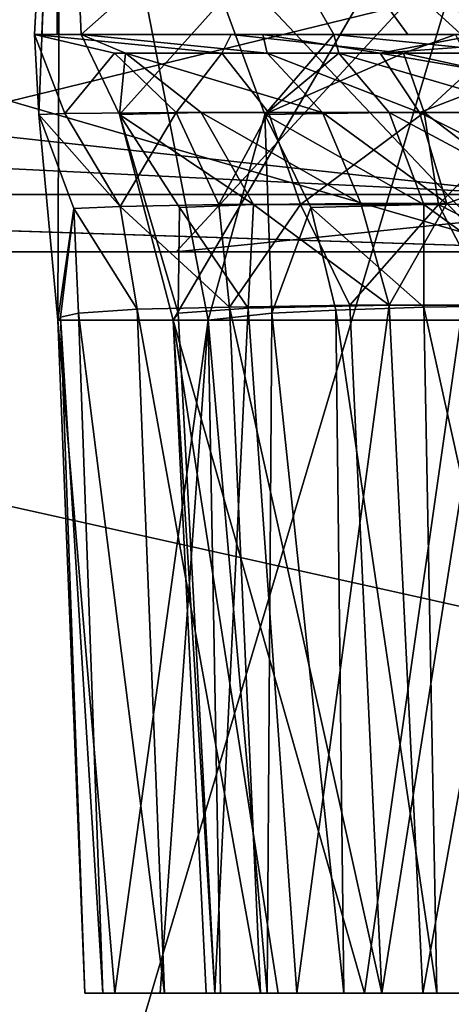
# Model space of a CAD drawing. Extents: x -86 to 88, y -71 to 218.
# Drawn here: x -10 to -9, y 185 to 186 of the extents above; entities that cross this region are included whole.
import ezdxf

# ---------------------------------------------------------------- set-up
doc = ezdxf.new("R2010")
doc.units = 0
doc.header["$MEASUREMENT"] = 0

msp = doc.modelspace()

# ---------------------------------------------------------------- linework, layer by layer
for points in [[(-8.8388, 187.921997, -2.2957), (-8.8388, 194.895004, 2.5873), (-11.5485, 185.893997, 1.2163)], [(-11.5485, 185.893997, 1.2163), (-8.8388, 194.895004, 2.5873), (-11.5485, 192.289001, 5.6938)], [(-12.1244, 192.080994, 23.5), (-12.1244, 188.781998, 18.788), (-8.999, 185.929001, 21.1821)], [(-12.1244, 192.080994, 23.5), (-8.999, 185.929001, 21.1821), (-8.999, 188.856003, 25.362301)], [(-11.5485, 188.404007, 15.0982), (-11.5485, 190.479996, 17.3633), (-8.8388, 185.535995, 17.9657)], [(-8.8388, 185.535995, 17.9657), (-11.5485, 190.479996, 17.3633), (-8.8388, 187.373001, 19.969999)], [(-8.999, 188.865005, -3.9288), (-12.1244, 179.576996, -4.1656), (-12.1244, 187.001999, -0.7032)], [(-8.999, 188.865005, -3.9288), (-8.999, 180.850998, -7.6656), (-12.1244, 179.576996, -4.1656)], [(-12.1244, 188.781998, 18.788), (-12.1244, 186.837006, 16.665501), (-8.999, 185.929001, 21.1821)], [(-11.5485, 186.139008, 13.0226), (-11.5485, 188.404007, 15.0982), (-8.8388, 185.535995, 17.9657)], [(-8.8388, 180.205994, -5.8935), (-8.8388, 187.921997, -2.2957), (-11.5485, 178.819, -2.0828)], [(-11.5485, 178.819, -2.0828), (-8.8388, 187.921997, -2.2957), (-11.5485, 185.893997, 1.2163)], [(-12.1244, 186.837006, 16.665501), (-8.999, 182.320007, 17.573799), (-8.999, 184.203003, 19.2992)], [(-12.1244, 186.837006, 16.665501), (-12.1244, 184.714005, 14.7205), (-8.999, 182.320007, 17.573799)], [(-12.1244, 186.837006, 16.665501), (-8.999, 184.203003, 19.2992), (-8.999, 185.929001, 21.1821)], [(-9.7255, 186.701996, 221.921997), (-9.7517, 186.222, 220.889999), (-9.7473, 186.141006, 221.203995)], [(-9.7255, 186.701996, 221.921997), (-9.7444, 186.222, 220.604996), (-9.7517, 186.222, 220.889999)], [(-9.7255, 186.701996, 221.921997), (-9.7473, 186.141006, 221.203995), (-9.7282, 185.932999, 221.524002)], [(-9.7255, 186.701996, 221.921997), (-9.7286, 186.222, 220.320999), (-9.7444, 186.222, 220.604996)], [(-9.7255, 186.701996, 221.921997), (-9.7046, 186.222, 220.035995), (-9.7286, 186.222, 220.320999)], [(-9.5759, 185.932999, 222.792007), (-9.7255, 186.701996, 221.921997), (-9.7282, 185.932999, 221.524002)], [(-9.7255, 186.701996, 221.921997), (-9.1623, 186.701996, 217.610992), (-9.7046, 186.222, 220.035995)], [(-9.5189, 186.141006, 223.108002), (-9.7255, 186.701996, 221.921997), (-9.5759, 185.932999, 222.792007)], [(-9.449, 186.222, 223.412994), (-9.7255, 186.701996, 221.921997), (-9.5189, 186.141006, 223.108002)], [(-9.3743, 186.222, 223.688995), (-9.7255, 186.701996, 221.921997), (-9.449, 186.222, 223.412994)], [(-9.2917, 186.222, 223.962006), (-9.7255, 186.701996, 221.921997), (-9.3743, 186.222, 223.688995)], [(-8.3625, 186.701996, 226.050003), (-9.7255, 186.701996, 221.921997), (-9.2917, 186.222, 223.962006)], [(-9.7046, 186.222, 220.035995), (-9.1623, 186.701996, 217.610992), (-9.6657, 186.141006, 219.725006)], [(-9.6657, 186.141006, 219.725006), (-9.1623, 186.701996, 217.610992), (-9.6115, 185.932999, 219.408997)], [(-9.6115, 185.932999, 219.408997), (-9.1623, 186.701996, 217.610992), (-9.3207, 185.932999, 218.164993)], [(-9.2447, 186.059998, 213.975998), (-11, 186.251999, 217.014008), (-8.5178, 186.251999, 212.979004)], [(-9.2447, 186.059998, 213.975998), (-10.9215, 186.059998, 217.059998), (-11, 186.251999, 217.014008)], [(-9.2447, 186.059998, 228.024002), (-8.5178, 186.251999, 229.020996), (-11, 186.251999, 224.985992)], [(-10.9773, 186.145004, 224.977997), (-9.2447, 186.059998, 228.024002), (-11, 186.251999, 224.985992)], [(-10.4, 186.001999, 221), (-9.3774, 186.251999, 217.115997), (-10.15, 186.251999, 221)], [(-10.4, 186.001999, 221), (-9.6083, 186.001999, 217.020004), (-9.3774, 186.251999, 217.115997)], [(-9.3774, 186.251999, 224.884003), (-10.4, 186.001999, 221), (-10.15, 186.251999, 221)], [(-9.6083, 186.001999, 224.979996), (-10.4, 186.001999, 221), (-9.3774, 186.251999, 224.884003)], [(-9.6083, 186.001999, 217.020004), (-7.1771, 186.251999, 213.822998), (-9.3774, 186.251999, 217.115997)], [(-9.6083, 186.001999, 217.020004), (-7.3539, 186.001999, 213.645996), (-7.1771, 186.251999, 213.822998)], [(-7.3539, 186.001999, 228.354004), (-9.6083, 186.001999, 224.979996), (-9.3774, 186.251999, 224.884003)], [(-7.3539, 186.001999, 228.354004), (-9.3774, 186.251999, 224.884003), (-7.1771, 186.251999, 228.177002)], [(-9.5527, 186.222, 220.764008), (-9.5621, 186.203003, 220.886993), (-9.7517, 186.222, 220.889999)], [(-9.5621, 186.203003, 220.886993), (-9.6708, 186.203003, 220.960007), (-9.7517, 186.222, 220.889999)], [(-9.7517, 186.222, 220.889999), (-9.721, 186.141998, 221.160995), (-9.7473, 186.141006, 221.203995)], [(-9.6708, 186.203003, 220.960007), (-9.721, 186.141998, 221.160995), (-9.7517, 186.222, 220.889999)], [(-9.5527, 186.222, 220.764008), (-9.7517, 186.222, 220.889999), (-9.7444, 186.222, 220.604996)], [(-9.3258, 186.222, 220.701996), (-9.5527, 186.222, 220.764008), (-9.7444, 186.222, 220.604996)], [(-9.3019, 186.222, 220.270004), (-9.7444, 186.222, 220.604996), (-9.7286, 186.222, 220.320999)], [(-9.3019, 186.222, 220.270004), (-9.3258, 186.222, 220.701996), (-9.7444, 186.222, 220.604996)], [(-9.5207, 186.222, 220.182999), (-9.7286, 186.222, 220.320999), (-9.7046, 186.222, 220.035995)], [(-9.3019, 186.222, 220.270004), (-9.7286, 186.222, 220.320999), (-9.5207, 186.222, 220.182999)], [(-9.7046, 186.222, 220.035995), (-9.5165, 186.203003, 220.061005), (-9.5207, 186.222, 220.182999)], [(-9.6657, 186.141006, 219.725006), (-9.6595, 186.203003, 219.927002), (-9.7046, 186.222, 220.035995)], [(-9.7046, 186.222, 220.035995), (-9.6595, 186.203003, 219.927002), (-9.5165, 186.203003, 220.061005)], [(-9.3784, 186.203003, 220.817993), (-9.5621, 186.203003, 220.886993), (-9.5527, 186.222, 220.764008)], [(-9.3258, 186.222, 220.701996), (-9.3784, 186.203003, 220.817993), (-9.5527, 186.222, 220.764008)], [(-9.5207, 186.222, 220.182999), (-9.4022, 186.203003, 220.126007), (-9.3019, 186.222, 220.270004)], [(-9.5207, 186.222, 220.182999), (-9.5165, 186.203003, 220.061005), (-9.4022, 186.203003, 220.126007)], [(-9.5189, 186.141006, 223.108002), (-9.4439, 186.203003, 223.294998), (-9.449, 186.222, 223.412994)], [(-9.2258, 186.222, 223.488998), (-9.3743, 186.222, 223.688995), (-9.449, 186.222, 223.412994)], [(-9.449, 186.222, 223.412994), (-9.2637, 186.203003, 223.373001), (-9.2258, 186.222, 223.488998)], [(-9.449, 186.222, 223.412994), (-9.4439, 186.203003, 223.294998), (-9.2637, 186.203003, 223.373001)], [(-9.3019, 186.222, 220.270004), (-9.4022, 186.203003, 220.126007), (-9.2844, 186.212006, 220.195007)], [(-9.3091, 186.188004, 220.841003), (-9.3784, 186.203003, 220.817993), (-9.3258, 186.222, 220.701996)], [(-8.9906, 186.222, 223.496002), (-9.2917, 186.222, 223.962006), (-9.3743, 186.222, 223.688995)], [(-8.9906, 186.222, 223.496002), (-9.3743, 186.222, 223.688995), (-9.2258, 186.222, 223.488998)], [(-9.2844, 186.212006, 220.195007), (-9.4022, 186.203003, 220.126007), (-9.2671, 186.179993, 220.121002)], [(-9.6084, 186.143005, 221.035995), (-9.721, 186.141998, 221.160995), (-9.6708, 186.203003, 220.960007)], [(-9.5621, 186.203003, 220.886993), (-9.6084, 186.143005, 221.035995), (-9.6708, 186.203003, 220.960007)], [(-9.5831, 186.143005, 219.865997), (-9.6595, 186.203003, 219.927002), (-9.6657, 186.141006, 219.725006)], [(-9.5165, 186.203003, 220.061005), (-9.6595, 186.203003, 219.927002), (-9.4605, 186.143005, 219.981003)], [(-9.4605, 186.143005, 219.981003), (-9.6595, 186.203003, 219.927002), (-9.5831, 186.143005, 219.865997)], [(-9.5152, 186.143005, 220.972), (-9.6084, 186.143005, 221.035995), (-9.5621, 186.203003, 220.886993)], [(-9.3784, 186.203003, 220.817993), (-9.5152, 186.143005, 220.972), (-9.5621, 186.203003, 220.886993)], [(-9.3931, 186.143005, 223.212006), (-9.4439, 186.203003, 223.294998), (-9.5189, 186.141006, 223.108002)], [(-9.4022, 186.203003, 220.126007), (-9.5165, 186.203003, 220.061005), (-9.3623, 186.143005, 220.035995)], [(-9.3623, 186.143005, 220.035995), (-9.5165, 186.203003, 220.061005), (-9.4605, 186.143005, 219.981003)], [(-9.3575, 186.143005, 220.914001), (-9.5152, 186.143005, 220.972), (-9.3784, 186.203003, 220.817993)], [(-9.2637, 186.203003, 223.373001), (-9.4439, 186.203003, 223.294998), (-9.2385, 186.143005, 223.278)], [(-9.2385, 186.143005, 223.278), (-9.4439, 186.203003, 223.294998), (-9.3931, 186.143005, 223.212006)], [(-9.2671, 186.179993, 220.121002), (-9.4022, 186.203003, 220.126007), (-9.3623, 186.143005, 220.035995)], [(-9.3091, 186.188004, 220.841003), (-9.3575, 186.143005, 220.914001), (-9.3784, 186.203003, 220.817993)], [(-9.2967, 186.097, 220.944), (-9.3575, 186.143005, 220.914001), (-9.3091, 186.188004, 220.841003)], [(-9.2671, 186.179993, 220.121002), (-9.3623, 186.143005, 220.035995), (-9.2445, 186.084, 220.024002)], [(-10.9156, 186.059998, 224.955994), (-9.2447, 186.059998, 228.024002), (-10.9773, 186.145004, 224.977997)], [(-9.721, 186.141998, 221.160995), (-9.6649, 186.048004, 221.199005), (-9.7473, 186.141006, 221.203995)], [(-9.7473, 186.141006, 221.203995), (-9.7118, 186.046005, 221.285995), (-9.7282, 185.932999, 221.524002)], [(-9.6649, 186.048004, 221.199005), (-9.7118, 186.046005, 221.285995), (-9.7473, 186.141006, 221.203995)], [(-9.6084, 186.143005, 221.035995), (-9.6649, 186.048004, 221.199005), (-9.721, 186.141998, 221.160995)], [(-9.5301, 186.050003, 219.822998), (-9.5831, 186.143005, 219.865997), (-9.6657, 186.141006, 219.725006)], [(-9.6657, 186.141006, 219.725006), (-9.6115, 185.932999, 219.408997), (-9.6064, 185.940002, 219.602005)], [(-9.6657, 186.141006, 219.725006), (-9.605, 186.046997, 219.694), (-9.5301, 186.050003, 219.822998)], [(-9.6064, 185.940002, 219.602005), (-9.605, 186.046997, 219.694), (-9.6657, 186.141006, 219.725006)], [(-9.5652, 186.050003, 221.087997), (-9.6649, 186.048004, 221.199005), (-9.6084, 186.143005, 221.035995)], [(-9.5152, 186.143005, 220.972), (-9.5652, 186.050003, 221.087997), (-9.6084, 186.143005, 221.035995)], [(-9.4216, 186.050995, 219.925003), (-9.5831, 186.143005, 219.865997), (-9.5301, 186.050003, 219.822998)], [(-9.4605, 186.143005, 219.981003), (-9.5831, 186.143005, 219.865997), (-9.4216, 186.050995, 219.925003)], [(-9.5189, 186.141006, 223.108002), (-9.5759, 185.932999, 222.792007), (-9.5117, 185.940002, 222.960999)], [(-9.4826, 186.050003, 221.031998), (-9.5652, 186.050003, 221.087997), (-9.5152, 186.143005, 220.972)], [(-9.3579, 186.050003, 223.154007), (-9.3931, 186.143005, 223.212006), (-9.5189, 186.141006, 223.108002)], [(-9.5117, 185.940002, 222.960999), (-9.4723, 186.046997, 223.057999), (-9.5189, 186.141006, 223.108002)], [(-9.5189, 186.141006, 223.108002), (-9.4723, 186.046997, 223.057999), (-9.3579, 186.050003, 223.154007)], [(-9.3575, 186.143005, 220.914001), (-9.4826, 186.050003, 221.031998), (-9.5152, 186.143005, 220.972)], [(-9.343, 186.050003, 220.979996), (-9.4826, 186.050003, 221.031998), (-9.3575, 186.143005, 220.914001)], [(-9.3623, 186.143005, 220.035995), (-9.4605, 186.143005, 219.981003), (-9.3346, 186.050995, 219.973999)], [(-9.3346, 186.050995, 219.973999), (-9.4605, 186.143005, 219.981003), (-9.4216, 186.050995, 219.925003)], [(-9.221, 186.050995, 223.212006), (-9.3931, 186.143005, 223.212006), (-9.3579, 186.050003, 223.154007)], [(-9.2385, 186.143005, 223.278), (-9.3931, 186.143005, 223.212006), (-9.221, 186.050995, 223.212006)], [(-9.2445, 186.084, 220.024002), (-9.3623, 186.143005, 220.035995), (-9.3346, 186.050995, 219.973999)], [(-9.2967, 186.097, 220.944), (-9.343, 186.050003, 220.979996), (-9.3575, 186.143005, 220.914001)], [(-11.5485, 181.110992, 9.5017), (-11.5485, 186.139008, 13.0226), (-8.8388, 183.531998, 16.1292)], [(-8.8388, 183.531998, 16.1292), (-11.5485, 186.139008, 13.0226), (-8.8388, 185.535995, 17.9657)], [(-9.2921, 186.024002, 220.981995), (-9.343, 186.050003, 220.979996), (-9.2967, 186.097, 220.944)], [(-9.2445, 186.084, 220.024002), (-9.3346, 186.050995, 219.973999), (-9.2339, 185.947998, 219.979004)], [(-10.9215, 186.059998, 217.059998), (-9.1171, 186.001999, 214.072998), (-11, 186.001999, 217.822006)], [(-10.9156, 186.059998, 224.955994), (-11, 186.001999, 224.177994), (-9.1171, 186.001999, 227.927002)], [(-9.2447, 186.059998, 213.975998), (-9.1171, 186.001999, 214.072998), (-10.9215, 186.059998, 217.059998)], [(-10.9156, 186.059998, 224.955994), (-9.1171, 186.001999, 227.927002), (-9.2447, 186.059998, 228.024002)], [(-9.7282, 185.932999, 221.524002), (-9.7118, 186.046005, 221.285995), (-9.7252, 185.936005, 221.436005)], [(-9.7252, 185.936005, 221.436005), (-9.7118, 186.046005, 221.285995), (-9.707, 185.940002, 221.348999)], [(-9.6479, 185.944, 221.222), (-9.7118, 186.046005, 221.285995), (-9.6649, 186.048004, 221.199005)], [(-9.707, 185.940002, 221.348999), (-9.7118, 186.046005, 221.285995), (-9.6479, 185.944, 221.222)], [(-9.5546, 185.945999, 221.115997), (-9.6649, 186.048004, 221.199005), (-9.5652, 186.050003, 221.087997)], [(-9.6479, 185.944, 221.222), (-9.6649, 186.048004, 221.199005), (-9.5546, 185.945999, 221.115997)], [(-9.5357, 185.945007, 219.768997), (-9.605, 186.046997, 219.694), (-9.6064, 185.940002, 219.602005)], [(-9.5301, 186.050003, 219.822998), (-9.605, 186.046997, 219.694), (-9.5357, 185.945007, 219.768997)], [(-9.5546, 185.945999, 221.115997), (-9.5652, 186.050003, 221.087997), (-9.4826, 186.050003, 221.031998)], [(-9.5546, 185.945999, 221.115997), (-9.4826, 186.050003, 221.031998), (-9.4327, 185.947998, 221.039001)], [(-9.3929, 185.947998, 219.910995), (-9.5301, 186.050003, 219.822998), (-9.5357, 185.945007, 219.768997)], [(-9.4216, 186.050995, 219.925003), (-9.5301, 186.050003, 219.822998), (-9.3929, 185.947998, 219.910995)], [(-9.4469, 185.942993, 223.046997), (-9.4723, 186.046997, 223.057999), (-9.5117, 185.940002, 222.960999)], [(-9.4327, 185.947998, 221.039001), (-9.4826, 186.050003, 221.031998), (-9.343, 186.050003, 220.979996)], [(-9.3579, 186.050003, 223.154007), (-9.4723, 186.046997, 223.057999), (-9.3579, 185.945999, 223.121002)], [(-9.3579, 185.945999, 223.121002), (-9.4723, 186.046997, 223.057999), (-9.4469, 185.942993, 223.046997)], [(-9.4327, 185.947998, 221.039001), (-9.343, 186.050003, 220.979996), (-9.2902, 185.947998, 220.998993)], [(-9.3346, 186.050995, 219.973999), (-9.4216, 186.050995, 219.925003), (-9.3929, 185.947998, 219.910995)], [(-9.2339, 185.947998, 219.979004), (-9.3346, 186.050995, 219.973999), (-9.3929, 185.947998, 219.910995)], [(-9.221, 186.050995, 223.212006), (-9.3579, 186.050003, 223.154007), (-9.2177, 185.947998, 223.184998)], [(-9.2177, 185.947998, 223.184998), (-9.3579, 186.050003, 223.154007), (-9.3579, 185.945999, 223.121002)], [(-9.2902, 185.947998, 220.998993), (-9.343, 186.050003, 220.979996), (-9.2921, 186.024002, 220.981995)], [(-9.6083, 186.001999, 224.979996), (-9.1171, 186.001999, 227.927002), (-11, 186.001999, 224.177994)], [(-10.4, 186.001999, 221), (-9.6083, 186.001999, 224.979996), (-11, 186.001999, 224.177994)], [(-9.6083, 186.001999, 217.020004), (-10.4, 186.001999, 221), (-11, 186.001999, 217.822006)], [(-9.1171, 186.001999, 214.072998), (-9.6083, 186.001999, 217.020004), (-11, 186.001999, 217.822006)], [(-9.6083, 186.001999, 224.979996), (-7.3539, 186.001999, 228.354004), (-9.1171, 186.001999, 227.927002)], [(-7.3539, 186.001999, 213.645996), (-9.6083, 186.001999, 217.020004), (-9.1171, 186.001999, 214.072998)], [(-9.6203, 185.251999, 221.279007), (-9.707, 185.940002, 221.348999), (-9.6479, 185.944, 221.222)], [(-9.5232, 185.251999, 221.171005), (-9.6479, 185.944, 221.222), (-9.5546, 185.945999, 221.115997)], [(-9.5232, 185.251999, 221.171005), (-9.6203, 185.251999, 221.279007), (-9.6479, 185.944, 221.222)], [(-9.5693, 185.251999, 219.563004), (-9.5357, 185.945007, 219.768997), (-9.6064, 185.940002, 219.602005)], [(-9.5693, 185.251999, 219.563004), (-9.4865, 185.251999, 219.735992), (-9.5357, 185.945007, 219.768997)], [(-9.4004, 185.251999, 221.095001), (-9.5546, 185.945999, 221.115997), (-9.4327, 185.947998, 221.039001)], [(-9.4004, 185.251999, 221.095001), (-9.5232, 185.251999, 221.171005), (-9.5546, 185.945999, 221.115997)], [(-9.4865, 185.251999, 219.735992), (-9.3929, 185.947998, 219.910995), (-9.5357, 185.945007, 219.768997)], [(-9.4389, 185.251999, 222.979004), (-9.4469, 185.942993, 223.046997), (-9.5117, 185.940002, 222.960999)], [(-9.4865, 185.251999, 219.735992), (-9.3591, 185.251999, 219.856003), (-9.3929, 185.947998, 219.910995)], [(-9.3449, 185.251999, 223.057999), (-9.3579, 185.945999, 223.121002), (-9.4469, 185.942993, 223.046997)], [(-9.4389, 185.251999, 222.979004), (-9.3449, 185.251999, 223.057999), (-9.4469, 185.942993, 223.046997)], [(-9.4004, 185.251999, 221.095001), (-9.4327, 185.947998, 221.039001), (-9.2902, 185.947998, 220.998993)], [(-9.2627, 185.251999, 221.057007), (-9.4004, 185.251999, 221.095001), (-9.2902, 185.947998, 220.998993)], [(-9.3591, 185.251999, 219.856003), (-9.2339, 185.947998, 219.979004), (-9.3929, 185.947998, 219.910995)], [(-9.3591, 185.251999, 219.856003), (-9.2, 185.251999, 219.923996), (-9.2339, 185.947998, 219.979004)], [(-9.2043, 185.251999, 223.121002), (-9.2177, 185.947998, 223.184998), (-9.3579, 185.945999, 223.121002)], [(-9.3449, 185.251999, 223.057999), (-9.2043, 185.251999, 223.121002), (-9.3579, 185.945999, 223.121002)], [(-9.7009, 185.251999, 221.584), (-9.7282, 185.932999, 221.524002), (-9.7252, 185.936005, 221.436005)], [(-9.7282, 185.932999, 221.524002), (-9.7009, 185.251999, 221.584), (-9.6703, 185.251999, 221.966995)], [(-9.5759, 185.932999, 222.792007), (-9.7282, 185.932999, 221.524002), (-9.6703, 185.251999, 221.966995)], [(-9.6825, 185.251999, 221.416), (-9.7252, 185.936005, 221.436005), (-9.707, 185.940002, 221.348999)], [(-9.6825, 185.251999, 221.416), (-9.7009, 185.251999, 221.584), (-9.7252, 185.936005, 221.436005)], [(-9.6203, 185.251999, 221.279007), (-9.6825, 185.251999, 221.416), (-9.707, 185.940002, 221.348999)], [(-9.5759, 185.932999, 222.792007), (-9.6703, 185.251999, 221.966995), (-9.6245, 185.251999, 222.348999)], [(-9.5759, 185.932999, 222.792007), (-9.6245, 185.251999, 222.348999), (-9.5637, 185.251999, 222.727997)], [(-9.5693, 185.251999, 219.563004), (-9.6064, 185.940002, 219.602005), (-9.6115, 185.932999, 219.408997)], [(-9.5779, 185.251999, 219.352997), (-9.5693, 185.251999, 219.563004), (-9.6115, 185.932999, 219.408997)], [(-9.6115, 185.932999, 219.408997), (-9.3207, 185.932999, 218.164993), (-9.4178, 185.251999, 218.600998)], [(-9.6115, 185.932999, 219.408997), (-9.5053, 185.251999, 218.975998), (-9.5779, 185.251999, 219.352997)], [(-9.6115, 185.932999, 219.408997), (-9.4178, 185.251999, 218.600998), (-9.5053, 185.251999, 218.975998)], [(-9.5164, 185.251999, 222.867996), (-9.5117, 185.940002, 222.960999), (-9.5759, 185.932999, 222.792007)], [(-9.5637, 185.251999, 222.727997), (-9.5164, 185.251999, 222.867996), (-9.5759, 185.932999, 222.792007)], [(-9.5164, 185.251999, 222.867996), (-9.4389, 185.251999, 222.979004), (-9.5117, 185.940002, 222.960999)], [(-9.3207, 185.932999, 218.164993), (-9.3155, 185.251999, 218.231003), (-9.4178, 185.251999, 218.600998)], [(-9.256, 185.251999, 221.722), (-9.6703, 185.251999, 221.966995), (-9.7009, 185.251999, 221.584)], [(-9.2494, 185.251999, 221.666), (-9.7009, 185.251999, 221.584), (-9.6825, 185.251999, 221.416)], [(-9.2494, 185.251999, 221.666), (-9.256, 185.251999, 221.722), (-9.7009, 185.251999, 221.584)], [(-9.2224, 185.251999, 221.615997), (-9.6825, 185.251999, 221.416), (-9.6203, 185.251999, 221.279007)], [(-9.2224, 185.251999, 221.615997), (-9.2494, 185.251999, 221.666), (-9.6825, 185.251999, 221.416)], [(-9.256, 185.251999, 221.722), (-9.6245, 185.251999, 222.348999), (-9.6703, 185.251999, 221.966995)], [(-9.1628, 185.251999, 222.488007), (-9.5637, 185.251999, 222.727997), (-9.6245, 185.251999, 222.348999)], [(-9.256, 185.251999, 221.722), (-9.1628, 185.251999, 222.488007), (-9.6245, 185.251999, 222.348999)], [(-9.5232, 185.251999, 221.171005), (-9.2224, 185.251999, 221.615997), (-9.6203, 185.251999, 221.279007)], [(-9.0974, 185.251999, 219.373993), (-9.5693, 185.251999, 219.563004), (-9.5779, 185.251999, 219.352997)], [(-9.1187, 185.251999, 219.320999), (-9.0974, 185.251999, 219.373993), (-9.5779, 185.251999, 219.352997)], [(-9.1192, 185.251999, 219.264008), (-9.5779, 185.251999, 219.352997), (-9.5053, 185.251999, 218.975998)], [(-9.1192, 185.251999, 219.264008), (-9.1187, 185.251999, 219.320999), (-9.5779, 185.251999, 219.352997)], [(-9.0974, 185.251999, 219.373993), (-9.4865, 185.251999, 219.735992), (-9.5693, 185.251999, 219.563004)], [(-9.1429, 185.251999, 222.541), (-9.5164, 185.251999, 222.867996), (-9.5637, 185.251999, 222.727997)], [(-9.1628, 185.251999, 222.488007), (-9.1429, 185.251999, 222.541), (-9.5637, 185.251999, 222.727997)], [(-9.5232, 185.251999, 221.171005), (-9.1785, 185.251999, 221.578995), (-9.2224, 185.251999, 221.615997)], [(-9.4004, 185.251999, 221.095001), (-9.1785, 185.251999, 221.578995), (-9.5232, 185.251999, 221.171005)], [(-9.1048, 185.251999, 222.584), (-9.4389, 185.251999, 222.979004), (-9.5164, 185.251999, 222.867996)], [(-9.1429, 185.251999, 222.541), (-9.1048, 185.251999, 222.584), (-9.5164, 185.251999, 222.867996)], [(-8.9449, 185.251999, 218.513), (-9.5053, 185.251999, 218.975998), (-9.4178, 185.251999, 218.600998)], [(-8.9449, 185.251999, 218.513), (-9.1192, 185.251999, 219.264008), (-9.5053, 185.251999, 218.975998)], [(-9.0577, 185.251999, 219.414993), (-9.3591, 185.251999, 219.856003), (-9.4865, 185.251999, 219.735992)], [(-9.0974, 185.251999, 219.373993), (-9.0577, 185.251999, 219.414993), (-9.4865, 185.251999, 219.735992)], [(-9.1048, 185.251999, 222.584), (-9.3449, 185.251999, 223.057999), (-9.4389, 185.251999, 222.979004)], [(-8.9449, 185.251999, 218.513), (-9.4178, 185.251999, 218.600998), (-9.3155, 185.251999, 218.231003)], [(-9.2627, 185.251999, 221.057007), (-9.1785, 185.251999, 221.578995), (-9.4004, 185.251999, 221.095001)], [(-9.0577, 185.251999, 219.414993), (-9.2, 185.251999, 219.923996), (-9.3591, 185.251999, 219.856003)], [(-9.0536, 185.251999, 222.608002), (-9.2043, 185.251999, 223.121002), (-9.3449, 185.251999, 223.057999)], [(-9.0536, 185.251999, 222.608002), (-9.3449, 185.251999, 223.057999), (-9.1048, 185.251999, 222.584)]]:
    msp.add_3dface(points)

doc.saveas('drawing.dxf')
